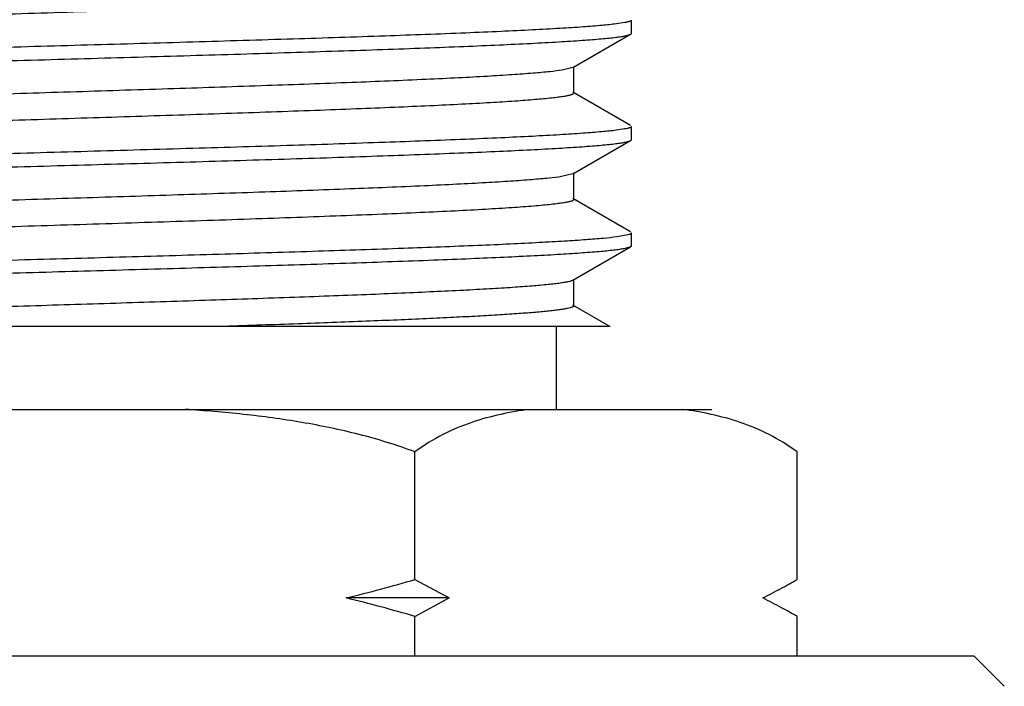
# Model space of a CAD drawing. Units: inches. Extents: x 0 to 11, y 0 to 8.5.
# Drawn here: x 4.8 to 4.9, y 5.5 to 5.6 of the extents above; entities that cross this region are included whole.
import ezdxf

# ---------------------------------------------------------------- set-up
doc = ezdxf.new("R2010")
doc.units = ezdxf.units.IN
doc.header["$LTSCALE"] = 0.605
doc.header["$MEASUREMENT"] = 0
doc.layers.add('ALL_ASSEMBLY_MEMBERS', color=7, linetype='CONTINUOUS')

msp = doc.modelspace()

# ---------------------------------------------------------------- linework, layer by layer
at = {"layer": 'ALL_ASSEMBLY_MEMBERS', "color": 7, "linetype": 'CONTINUOUS'}
for p, q in [((4.8826975629, 5.6044225618), (4.8812286754, 5.6041986392)), ((4.8838736213, 5.6025231945), (4.8838736213, 5.6048683615)), ((4.8735862959, 5.5965028782), (4.8837471982, 5.6023770673)), ((4.8837471982, 5.6023770673), (4.8838736213, 5.6025231945)), ((4.8735856856, 5.596502877), (4.871705068, 5.5960489299)), ((4.8737261213, 5.5919770326), (4.8737261213, 5.5966645326)), ((4.8837471983, 5.5862644978), (4.8735862958, 5.592138687)), ((4.8826939863, 5.5856718939), (4.8812175019, 5.5854472298)), ((4.8838736213, 5.5837731932), (4.8838736213, 5.5861183707)), ((4.8735862953, 5.5777528764), (4.8837471979, 5.5836270657)), ((4.8837471979, 5.5836270657), (4.8838736213, 5.5837731932)), ((4.8735857316, 5.577752875), (4.8715902527, 5.5772816192)), ((4.873726121, 5.5732270312), (4.873726121, 5.5779145312)), ((4.883747198, 5.5675144966), (4.8735862953, 5.5733886859)), ((4.8835859819, 5.5671483514), (4.8838736213, 5.5673683691)), ((4.8838736213, 5.5650231854), (4.8838736213, 5.5673683691)), ((4.881303998, 5.5667082913), (4.8835859819, 5.5671483514)), ((4.8735862954, 5.5590028687), (4.883747198, 5.5648770581)), ((4.8837465696, 5.5648770583), (4.8827575006, 5.5645889053)), ((4.8838736213, 5.5650231854), (4.883747198, 5.5648770581)), ((4.873726121, 5.5544770233), (4.873726121, 5.5591645233)), ((4.8801076971, 5.5508683671), (4.8735862953, 5.5546386779)), ((4.8801108136, 5.5508683671), (4.6810784921, 5.5508683671)), ((4.8706548713, 5.5362433671), (4.8706548713, 5.5508683671)), ((4.658737921, 5.5362433671), (4.8980718216, 5.5362433671)), ((4.8457383464, 5.5062433671), (4.8457383464, 5.5287433671)), ((4.9130718216, 5.5062433671), (4.9130718216, 5.5287433671)), ((4.8457383464, 5.5062433671), (4.8517897155, 5.5029957719)), ((4.8517897155, 5.5029957719), (4.8336356083, 5.5029957719)), ((4.8457383464, 5.4997481766), (4.8517897155, 5.5029957719)), ((4.8457383464, 5.4927433671), (4.8457383464, 5.4997481766)), ((4.9130718216, 5.4927433671), (4.9130718216, 5.4997481766)), ((4.9443202256, 5.4927433671), (4.612489517, 5.4927433671)), ((4.9443202256, 5.4927433671), (4.9496085043, 5.4874550885)), ((4.949595559, 5.4874196901), (4.9496085043, 5.4874550885))]:
    msp.add_line(p, q, dxfattribs=at)
for centre, radius, start, end in [((4.7559425627, 5.8167079426), 0.3231896276, 283.9098319355, 286.1314748811), ((4.8567558449, 5.6037051081), 0.1125623391, 298.4392825886, 300.0204603035), ((4.8626796505, 5.5926696384), 0.1000375383, 296.3108938452, 298.4658902415), ((4.7559425627, 5.1892836011), 0.3231896276, 73.8685251189, 76.0901680645), ((4.8626796505, 5.4133219053), 0.1000375383, 61.5341097585, 63.6891061548), ((4.8567558449, 5.4022864356), 0.1125623391, 59.9795396965, 61.5607174114)]:
    msp.add_arc(centre, radius, start, end, dxfattribs=at)
for points, knots in [([(4.8737254448, 5.6107270223), (4.8737253166, 5.6106664366), (4.8736202171, 5.6105775602), (4.8734635344, 5.6105026665), (4.8732659359, 5.6104306533), (4.8730171602, 5.6103606918), (4.8727123934, 5.6102894424), (4.8723532181, 5.6102182941), (4.8717659807, 5.6101170577), (4.8708960591, 5.6099936974), (4.8696907856, 5.6098519056), (4.8682735338, 5.6097095914), (4.8659699163, 5.6095075856), (4.8625876076, 5.6092617277), (4.8579487921, 5.608978573), (4.8525704095, 5.6086945072), (4.8465023327, 5.6084095829), (4.8398007888, 5.608124088), (4.8325283852, 5.6078383217), (4.8247524017, 5.6075522136), (4.8165454502, 5.6072659691), (4.8079837158, 5.6069795793), (4.7960912488, 5.6065940383), (4.7809544579, 5.6061188911), (4.7628600625, 5.6055536424), (4.7480268765, 5.6050756897), (4.7366169451, 5.6046875459), (4.728589771, 5.6044013215), (4.7210260466, 5.6041153757), (4.7139959468, 5.603829708), (4.7075648168, 5.6035444132), (4.7017926885, 5.603259895), (4.6967328122, 5.6029760364), (4.6929842588, 5.6027303684), (4.6903767114, 5.6025297126), (4.6887249995, 5.6023869488), (4.6872818255, 5.6022446022), (4.6860502642, 5.6021027427), (4.6850328864, 5.6019620619), (4.6842325563, 5.6018223429), (4.6837024875, 5.6016996518), (4.6833911245, 5.6015949269), (4.6832727665, 5.601541756), (4.6832242172, 5.6015136791)], [0, 0, 0, 0, 0.000952063, 0.0017692402, 0.0028513607, 0.0042082109, 0.0058445433, 0.0077627661, 0.0099631644, 0.0152071544, 0.0215675792, 0.0290326499, 0.0375893942, 0.0579054508, 0.0823208712, 0.1106198309, 0.142539783, 0.1777809096, 0.2160248899, 0.2569082638, 0.3000573192, 0.3450694157, 0.3915247962, 0.4870367876, 0.5830500017, 0.6760035495, 0.7202501577, 0.7624522809, 0.802224735, 0.8391932767, 0.8730160648, 0.9033842924, 0.9300075717, 0.9526526494, 0.9624147591, 0.9711039013, 0.9787044398, 0.9852022767, 0.9905844072, 0.9948401989, 0.9979694477, 0.9991186909, 1, 1, 1, 1]), ([(4.8812286754, 5.6041986392), (4.8803925294, 5.604092275), (4.8784491559, 5.6038962549), (4.8751377979, 5.6036362621), (4.8710503929, 5.6033744195), (4.8662197856, 5.6031108789), (4.8606842988, 5.6028463681), (4.8520283859, 5.602476334), (4.8398224627, 5.6020248895), (4.8237970476, 5.6015011293), (4.8063166206, 5.6009758688), (4.7879423764, 5.6004496663), (4.7692633559, 5.5999232483), (4.7508772246, 5.5993970392), (4.7360068739, 5.5989508898), (4.72469755, 5.5985888079), (4.7168175113, 5.5983228585), (4.709432091, 5.5980571388), (4.7026004439, 5.5977916622), (4.6963775526, 5.5975266699), (4.6908128579, 5.5972621724), (4.6859512573, 5.5969985255), (4.6823580777, 5.5967701878), (4.6798643159, 5.5965836135), (4.6782877857, 5.5964510378), (4.6769119399, 5.59631884), (4.6757398116, 5.5961870828), (4.6747735171, 5.5960563038), (4.6740150725, 5.5959263657), (4.673513648, 5.59581244), (4.6732199249, 5.5957150896), (4.6731086595, 5.5956656634), (4.6730632048, 5.5956394898)], [0, 0, 0, 0, 0.0121329709, 0.0281089436, 0.0478118174, 0.0710881322, 0.0977465102, 0.1275832876, 0.1957999194, 0.2735647116, 0.3583854984, 0.4475369066, 0.5381628813, 0.6273691295, 0.7123061229, 0.7523116568, 0.7902455849, 0.8258005737, 0.8586904438, 0.8886584035, 0.9154574819, 0.9388819075, 0.9587414391, 0.9672827589, 0.9748785035, 0.9815147051, 0.9871779029, 0.9918566387, 0.9955477042, 0.9982549256, 0.9992449782, 1, 1, 1, 1]), ([(4.8838736213, 5.6048683615), (4.8838736213, 5.6048238398), (4.8838075408, 5.6047549166), (4.8836997218, 5.6046950264), (4.8835685196, 5.6046393484), (4.8834026826, 5.6045849777), (4.883109721, 5.6045052571), (4.8828696711, 5.6044553068), (4.8826975629, 5.6044225618)], [0, 0, 0, 0, 0.1034157755, 0.1867841546, 0.2954951848, 0.4307275426, 0.5930523935, 1, 1, 1, 1]), ([(4.6755208383, 5.5938102178), (4.6763498342, 5.5939168815), (4.6782796922, 5.5941131396), (4.6815719633, 5.5943732576), (4.6856425312, 5.5946352442), (4.6904586676, 5.5948990006), (4.6959820304, 5.5951637262), (4.7046263717, 5.5955341583), (4.71682316, 5.5959860107), (4.7328435285, 5.59651017), (4.75032635, 5.5970358309), (4.7687101577, 5.5975624498), (4.7874052921, 5.5980893201), (4.8058124301, 5.5986160139), (4.8207022662, 5.5990625615), (4.8320276902, 5.5994249769), (4.8399195595, 5.5996911623), (4.8473163995, 5.5999571319), (4.8541588328, 5.6002228367), (4.8603918582, 5.6004880699), (4.8659659313, 5.6007528186), (4.8708359473, 5.6010166886), (4.8744354832, 5.601245259), (4.8769336909, 5.6014320173), (4.8785131054, 5.6015647268), (4.8798914641, 5.6016970573), (4.8810656793, 5.6018289468), (4.8820336229, 5.6019598592), (4.8827932922, 5.6020899205), (4.8832954869, 5.60220395), (4.8835896222, 5.6023013933), (4.8837010271, 5.6023508666), (4.8837465317, 5.6023770676)], [0, 0, 0, 0, 0.0120279238, 0.0279073537, 0.0475242516, 0.0707241987, 0.0973168822, 0.1270983608, 0.1952335461, 0.2729527226, 0.357760968, 0.446931842, 0.5376115828, 0.6268982507, 0.7119263336, 0.75197845, 0.7899589998, 0.8255580018, 0.8584906192, 0.8884983885, 0.9153346521, 0.938793713, 0.9586821129, 0.9672363368, 0.9748438251, 0.9814902683, 0.9871618647, 0.9918470744, 0.9955429484, 0.9982533415, 0.999244379, 1, 1, 1, 1]), ([(4.871705068, 5.5960489299), (4.8709806673, 5.5959382106), (4.8692725252, 5.5957370617), (4.8663325027, 5.595471696), (4.8626536987, 5.5952042985), (4.8582671119, 5.5949348982), (4.8532089989, 5.5946644088), (4.8452512216, 5.594285319), (4.8339876154, 5.5938234072), (4.8191674515, 5.593287934), (4.8029793094, 5.592750828), (4.7859665422, 5.5922127157), (4.7687000415, 5.5916743335), (4.7544147877, 5.5912207217), (4.7432948106, 5.5908529955), (4.7353512507, 5.5905806619), (4.7277696166, 5.5903084254), (4.7206137019, 5.5900363769), (4.713943757, 5.5897646267), (4.7078156247, 5.5894931224), (4.702281109, 5.5892222474), (4.6973864482, 5.5889519956), (4.6931727023, 5.5886830464), (4.6896754243, 5.5884157164), (4.6872234268, 5.5881818533), (4.6856428814, 5.5879867637), (4.6848558602, 5.5878694325), (4.6843247913, 5.587773188), (4.68399996, 5.5877055309), (4.6837243956, 5.5876377896), (4.6834993108, 5.5875712091), (4.6833208483, 5.5875027642), (4.683177579, 5.5874308095), (4.683084396, 5.5873460859), (4.6830843017, 5.5872895355)], [0, 0, 0, 0, 0.0116338669, 0.0272936989, 0.0468643229, 0.0701881541, 0.0970641974, 0.1272790029, 0.1966656542, 0.2760296453, 0.3627115437, 0.4538036748, 0.5462529982, 0.6369612488, 0.6807052403, 0.7228860414, 0.7631442696, 0.8011459137, 0.8365726162, 0.8691214827, 0.8985290282, 0.9245412205, 0.9469450953, 0.9655594637, 0.9802236489, 0.9860428533, 0.9908404351, 0.9928539376, 0.9946098723, 0.9961087546, 0.9973530785, 0.9983476519, 0.9991022253, 1, 1, 1, 1]), ([(4.8737260388, 5.5919770317), (4.8737259061, 5.5919202545), (4.8736318543, 5.5918354531), (4.8734878605, 5.5917634114), (4.8733084341, 5.5916948439), (4.873082365, 5.5916281395), (4.8728057966, 5.5915602686), (4.8724799746, 5.5914924643), (4.8719472846, 5.5913959955), (4.8711574707, 5.5912784178), (4.8695707423, 5.5910830366), (4.8671095805, 5.5908488113), (4.8635992429, 5.5905807682), (4.8593703338, 5.5903114744), (4.8544581322, 5.5900406447), (4.8489042477, 5.5897692288), (4.8427554285, 5.5894972882), (4.8360634203, 5.58922494), (4.8288849197, 5.5889524237), (4.8212802582, 5.5886796678), (4.8133137968, 5.5884067924), (4.8021649518, 5.5880384455), (4.7878471306, 5.5875840028), (4.7705480633, 5.5870446397), (4.7535136512, 5.5865055556), (4.7373177756, 5.5859674935), (4.7225059568, 5.5854310561), (4.7112602444, 5.584968313), (4.7033256487, 5.5845882377), (4.6982923288, 5.5843174309), (4.6939348725, 5.5840474418), (4.6902900301, 5.5837797915), (4.6873882664, 5.5835142279), (4.6857073701, 5.5833123791), (4.6849975435, 5.5832009532)], [0, 0, 0, 0, 0.0009008577, 0.001659038, 0.0026580003, 0.0039070179, 0.0054104359, 0.0071704531, 0.0091882005, 0.0139984584, 0.0198378579, 0.0345525552, 0.0532190602, 0.0756957262, 0.1017848702, 0.131276319, 0.1639210957, 0.1994401906, 0.237542742, 0.2779006643, 0.3201770176, 0.3640166333, 0.4548902239, 0.5474649675, 0.6386255543, 0.725301897, 0.804578221, 0.8737909179, 0.9038812197, 0.9306163306, 0.9537667593, 0.9731508554, 0.9885996242, 1, 1, 1, 1]), ([(4.8812175019, 5.5854472298), (4.8803800439, 5.5853409202), (4.8784341746, 5.585144942), (4.8751192446, 5.5848849689), (4.8710285903, 5.5846231469), (4.8661951167, 5.5843596407), (4.8606572186, 5.58409516), (4.8519990847, 5.5837251969), (4.8397914868, 5.583273834), (4.82376528, 5.5827501538), (4.8062855481, 5.5822249749), (4.7879133143, 5.5816988567), (4.7692374272, 5.5811725263), (4.7508553401, 5.5806464118), (4.735988762, 5.5802003416), (4.7246825781, 5.579838327), (4.7168047774, 5.5795724256), (4.70942147, 5.5793067523), (4.7025917888, 5.5790413211), (4.6963706902, 5.5787763716), (4.6908075944, 5.5785119139), (4.6859473918, 5.5782483061), (4.6823552575, 5.5780200048), (4.6798622436, 5.5778334599), (4.6782862081, 5.5777009063), (4.676910798, 5.5775687309), (4.6757390364, 5.5774369967), (4.6747730361, 5.5773062413), (4.6740148141, 5.5771763257), (4.6735135316, 5.577062419), (4.6732198859, 5.5769650858), (4.6731086473, 5.5769156682), (4.6730632022, 5.5768894997)], [0, 0, 0, 0, 0.0121522638, 0.0281461928, 0.0478656346, 0.0711572812, 0.0978286935, 0.1276760688, 0.195907707, 0.2736804434, 0.3585021029, 0.4476482568, 0.5382639456, 0.6274551413, 0.7123735447, 0.7523699728, 0.7902951856, 0.8258419074, 0.8587240852, 0.8886850173, 0.9154778502, 0.9388968636, 0.9587517125, 0.9672908772, 0.974884637, 0.9815190851, 0.9871808213, 0.9918584075, 0.9955485992, 0.9982552298, 0.9992450947, 1, 1, 1, 1]), ([(4.8838736213, 5.5861183707), (4.8838736213, 5.5860737608), (4.8838072984, 5.5860047303), (4.8836991867, 5.585944771), (4.8835675828, 5.5858890076), (4.883401245, 5.5858345562), (4.8831073892, 5.5857547134), (4.8828666147, 5.5857046884), (4.8826939863, 5.5856718939)], [0, 0, 0, 0, 0.1033310603, 0.186685511, 0.2953964764, 0.4306399859, 0.592985612, 1, 1, 1, 1]), ([(4.6755113587, 5.5750589898), (4.6763392965, 5.5751657077), (4.6782671827, 5.5753620126), (4.6815566782, 5.5756221687), (4.6856248758, 5.5758841992), (4.6904390042, 5.5761479871), (4.6959607039, 5.5764127562), (4.7046033697, 5.5767832512), (4.7167986792, 5.5772351606), (4.732817936, 5.5777593662), (4.7503009171, 5.5782850842), (4.7686861928, 5.5788117663), (4.7873838729, 5.5793387096), (4.8057939873, 5.5798654702), (4.8206863652, 5.5803120672), (4.8320138592, 5.580674518), (4.8399072702, 5.5809407281), (4.8473057323, 5.5812067317), (4.8541498598, 5.5814724654), (4.8603846405, 5.5817377419), (4.8659604359, 5.5820025414), (4.8708320317, 5.5822664524), (4.8744327531, 5.5824950684), (4.876931751, 5.5826818608), (4.8785116546, 5.5828145935), (4.8798904291, 5.5829469464), (4.8810649833, 5.5830788585), (4.8820331926, 5.5832097935), (4.8827930607, 5.5833398751), (4.8832953821, 5.5834539215), (4.8835895863, 5.5835513797), (4.883701015, 5.5836008606), (4.8837465283, 5.583627066)], [0, 0, 0, 0, 0.012012371, 0.0278778749, 0.0474823089, 0.0706719481, 0.0972553979, 0.1270288952, 0.1951515416, 0.2728619537, 0.357664965, 0.4468406248, 0.5375298283, 0.6268265628, 0.7118658123, 0.7519234545, 0.7899096281, 0.8255144582, 0.8584540865, 0.88846888, 0.9153122563, 0.9387782911, 0.9586721207, 0.9672286277, 0.974838127, 0.9814862733, 0.987159229, 0.99184548, 0.9955421424, 0.9982530672, 0.9992442736, 1, 1, 1, 1]), ([(4.8715902527, 5.5772816192), (4.8708510739, 5.5771716863), (4.8691151344, 5.5769710797), (4.8661357076, 5.5767060259), (4.8624220529, 5.5764389793), (4.8580053171, 5.5761700324), (4.8529218953, 5.5759000186), (4.8449401016, 5.5755218358), (4.8336583891, 5.5750608738), (4.8188300265, 5.5745263617), (4.8026503511, 5.5739902472), (4.7856602947, 5.5734531511), (4.7684277362, 5.5729157973), (4.7541762859, 5.5724630148), (4.7430863762, 5.5720959716), (4.7351665437, 5.5718241723), (4.7276087638, 5.5715524741), (4.7204763561, 5.5712809567), (4.7138291647, 5.5710097446), (4.7077226069, 5.570738775), (4.7022080921, 5.5704684269), (4.6973315361, 5.570198718), (4.6931336435, 5.5699302875), (4.689649738, 5.5696634877), (4.6872072074, 5.5694300905), (4.685632841, 5.5692353768), (4.6848489208, 5.5691182747), (4.6843199289, 5.5690222206), (4.6839963424, 5.5689546986), (4.6837218312, 5.5688870946), (4.6834976109, 5.5688206437), (4.6833198625, 5.5687523329), (4.6831771117, 5.5686804959), (4.6830843999, 5.5685959159), (4.6830843275, 5.5685395269)], [0, 0, 0, 0, 0.0118712865, 0.0277489765, 0.0475159464, 0.0710135521, 0.0980399307, 0.1283811544, 0.1979491883, 0.2774021855, 0.3640879995, 0.4551103066, 0.5474305143, 0.6379668235, 0.6816141924, 0.7236943839, 0.7638504056, 0.8017498919, 0.8370773587, 0.8695312552, 0.8988500973, 0.9247822766, 0.9471150564, 0.9656698787, 0.9802864774, 0.9860864311, 0.9908682409, 0.9928752668, 0.994625719, 0.99611999, 0.9973604457, 0.9983519323, 0.9991042391, 1, 1, 1, 1]), ([(4.8737261029, 5.5732270316), (4.8737261773, 5.5731664165), (4.873620572, 5.5730774755), (4.8734636707, 5.5730027036), (4.873265664, 5.5729306821), (4.8730166262, 5.5728607342), (4.8727117896, 5.5727894834), (4.8723528022, 5.5727183167), (4.8717660343, 5.572617047), (4.870896424, 5.5724936304), (4.869691051, 5.5723518979), (4.868273356, 5.5722096284), (4.8659698114, 5.5720076596), (4.8625875118, 5.5717616154), (4.8579489323, 5.5714786599), (4.852570415, 5.5711944884), (4.8465023232, 5.5709095738), (4.8398008812, 5.5706241369), (4.8325283233, 5.5703382851), (4.8247525037, 5.5700522512), (4.8165454445, 5.5697659632), (4.8079837399, 5.569479583), (4.7960912332, 5.569094054), (4.7809544512, 5.5686188969), (4.7628600802, 5.5680536344), (4.7480269798, 5.5675757185), (4.7366168794, 5.5671875229), (4.7285898263, 5.566901362), (4.7210259563, 5.5666153473), (4.7139959428, 5.5663297224), (4.7075648475, 5.5660444415), (4.7017925984, 5.5657598308), (4.6967329147, 5.5654761269), (4.6929843678, 5.5652303409), (4.6903768787, 5.5650296761), (4.6887248052, 5.5648869756), (4.6872814931, 5.5647446496), (4.6860502528, 5.5646027538), (4.6850331928, 5.5644620177), (4.6842327261, 5.5643222418), (4.6837022278, 5.5641996807), (4.6833905519, 5.5640949719), (4.683272173, 5.5640417757), (4.6832236696, 5.5640136794)], [0, 0, 0, 0, 0.0009525176, 0.0017714566, 0.002855609, 0.0042140698, 0.005850901, 0.0077679975, 0.0099661834, 0.0152062666, 0.0215679987, 0.0290369916, 0.0375952502, 0.0579044834, 0.082324988, 0.1106213736, 0.1425405622, 0.1777847163, 0.2160242124, 0.2569108829, 0.3000578304, 0.3450697387, 0.3915261942, 0.4870368789, 0.5830488691, 0.6760029939, 0.7202475917, 0.7624528342, 0.8022215434, 0.8391923775, 0.8730146234, 0.9033799806, 0.9300081445, 0.9526476018, 0.9624101341, 0.9711033495, 0.9787048265, 0.9851996428, 0.9905788001, 0.9948356491, 0.9979690895, 0.9991191666, 1, 1, 1, 1]), ([(4.6748839061, 5.5585676886), (4.6755791609, 5.5586705707), (4.6772193978, 5.5588577612), (4.6800439321, 5.5591042076), (4.6835825782, 5.5593528963), (4.6878093722, 5.5596033485), (4.6926939751, 5.5598546936), (4.7004149653, 5.5602078927), (4.711407495, 5.5606381157), (4.7259755262, 5.561136403), (4.7420636483, 5.5616362614), (4.7592055142, 5.5621372128), (4.7769041336, 5.5626386012), (4.7946462643, 5.5631400352), (4.8119174669, 5.5636410971), (4.8282170062, 5.5641411821), (4.8430721484, 5.564639794), (4.8543480111, 5.5650698174), (4.8623269605, 5.5654220977), (4.8674256887, 5.5656737977), (4.8718778366, 5.5659245742), (4.8756515217, 5.5661738479), (4.8787193232, 5.5664213973), (4.8805243967, 5.5666076939), (4.881303998, 5.5667082913)], [0, 0, 0, 0, 0.010205069, 0.023961448, 0.0411680556, 0.0617106002, 0.0854419133, 0.1121859604, 0.173936655, 0.2451747913, 0.3238379397, 0.4076495218, 0.4941818422, 0.5809259615, 0.6653691009, 0.7450661317, 0.8177073047, 0.8811877438, 0.9089100564, 0.9336746033, 0.9553112043, 0.9736574837, 0.9885862937, 1, 1, 1, 1]), ([(4.8827575006, 5.5645889053), (4.8825060277, 5.5645398024), (4.8819372748, 5.5644459478), (4.8805434205, 5.5642608623), (4.8783265301, 5.5640410929), (4.8751108733, 5.5637897649), (4.8711741651, 5.5635370657), (4.8665456685, 5.5632827422), (4.8612595954, 5.5630276405), (4.8553556028, 5.5627720684), (4.8463791673, 5.5624174562), (4.8339791115, 5.5619830102), (4.8179503622, 5.5614767511), (4.8007438378, 5.5609694359), (4.7828719228, 5.5604614963), (4.7648669493, 5.5599534661), (4.7472652354, 5.5594457457), (4.7305909467, 5.5589389632), (4.7153406398, 5.5584336016), (4.7037336792, 5.5579981026), (4.6954970562, 5.5576412905), (4.6902171312, 5.5573862313), (4.685595022, 5.5571319851), (4.6816649102, 5.5568790648), (4.6784563644, 5.5566281174), (4.6765627813, 5.5564394038), (4.6757419763, 5.5563380094)], [0, 0, 0, 0, 0.0037094885, 0.0083424446, 0.0203554288, 0.0359551543, 0.0550389471, 0.0774652058, 0.1030654731, 0.1316573644, 0.1630208623, 0.2331241553, 0.3112902418, 0.3951947636, 0.4823420658, 0.5701377754, 0.655967934, 0.7372792141, 0.8116532944, 0.8768772135, 0.9054376102, 0.931011615, 0.9534067062, 0.972455492, 0.9880263607, 1, 1, 1, 1]), ([(4.8735857797, 5.5590028671), (4.8735435802, 5.5589785082), (4.8734427931, 5.5589318617), (4.8731828871, 5.5588398651), (4.8727481971, 5.5587312206), (4.8720981729, 5.558607512), (4.8712784515, 5.5584830291), (4.8702904956, 5.5583577016), (4.868643202, 5.5581784497), (4.8661783497, 5.5579609453), (4.8627468791, 5.5577114029), (4.8587040496, 5.557460892), (4.8540789511, 5.5572093543), (4.8489052212, 5.5569573919), (4.843220281, 5.5567050521), (4.8370652754, 5.5564523872), (4.8304849618, 5.5561995891), (4.8210011312, 5.5558548327), (4.8084628325, 5.5554297157), (4.7928551706, 5.554928983), (4.7768291292, 5.5544279314), (4.7608487121, 5.5539268867), (4.7453765203, 5.5534263392), (4.7308605307, 5.5529267542), (4.7177213437, 5.5524292213), (4.7063381996, 5.5519343023), (4.6981059248, 5.5515034104), (4.6926421242, 5.5511444306), (4.6903076108, 5.5509623958), (4.6892452714, 5.5508683671)], [0, 0, 0, 0, 0.0007919123, 0.001798841, 0.0044785322, 0.0080613025, 0.0125525909, 0.017950721, 0.024246153, 0.0394822337, 0.0581633589, 0.0801626935, 0.1053137495, 0.1334438597, 0.1643485642, 0.1977995812, 0.233562817, 0.2713745759, 0.3520382245, 0.4374596298, 0.5251701579, 0.6126303483, 0.697310611, 0.7767649677, 0.8486924458, 0.9110086709, 0.9619448608, 0.9826667202, 1, 1, 1, 1]), ([(4.8737258869, 5.554477025), (4.8737260261, 5.5544331609), (4.8736674882, 5.5543635286), (4.8735659183, 5.5543015602), (4.8733851389, 5.5542179561), (4.8730731271, 5.5541226621), (4.8727024388, 5.5540370802), (4.8723398145, 5.553966585), (4.871889481, 5.5538880236), (4.8712430283, 5.553791476), (4.8703674456, 5.5536799051), (4.8689394404, 5.5535215084), (4.8668333288, 5.5533285456), (4.8639297825, 5.5531065796), (4.8605379567, 5.552883839), (4.8566772499, 5.552660515), (4.8523700575, 5.5524367158), (4.8476412282, 5.552212636), (4.8425172385, 5.5519883973), (4.8349784208, 5.5516802636), (4.8248053967, 5.5513005544), (4.8164653812, 5.551013806), (4.8121200059, 5.5508683671)], [0, 0, 0, 0, 0.00212818, 0.0037791399, 0.0059112738, 0.0117068014, 0.0196057346, 0.0243519704, 0.0296303364, 0.0417829774, 0.0560600464, 0.0724525996, 0.1114885202, 0.1586631398, 0.2137332385, 0.2764027444, 0.3462861548, 0.4229876586, 0.5060897318, 0.5951259532, 0.7890559497, 1, 1, 1, 1]), ([(4.8457383464, 5.5287433671), (4.8425122845, 5.5299531403), (4.8359074945, 5.5319755802), (4.8257743571, 5.5340663579), (4.8155234513, 5.5354460256), (4.8086535095, 5.5360186839), (4.8052151001, 5.5362433671)], [0, 0, 0, 0, 0.2499853792, 0.4999828297, 0.7499923496, 1, 1, 1, 1]), ([(4.8659999696, 5.5362433671), (4.8642729828, 5.5360176668), (4.8608044574, 5.5354379462), (4.8556374043, 5.5340402659), (4.850508042, 5.5319053832), (4.8472887245, 5.5299061507), (4.8457383464, 5.5287433671)], [0, 0, 0, 0, 0.2392658905, 0.4824792681, 0.7337670348, 1, 1, 1, 1]), ([(4.9130718216, 5.5287433671), (4.9115214434, 5.5299061507), (4.9083021258, 5.5319053832), (4.9031727636, 5.5340402659), (4.8980057105, 5.5354379461), (4.8945371852, 5.5360176668), (4.8928101984, 5.5362433671)], [0, 0, 0, 0, 0.2662329829, 0.5175207403, 0.7607341144, 1, 1, 1, 1])]:
    msp.add_open_spline(points, degree=3, knots=knots, dxfattribs=at)

doc.saveas('drawing.dxf')
